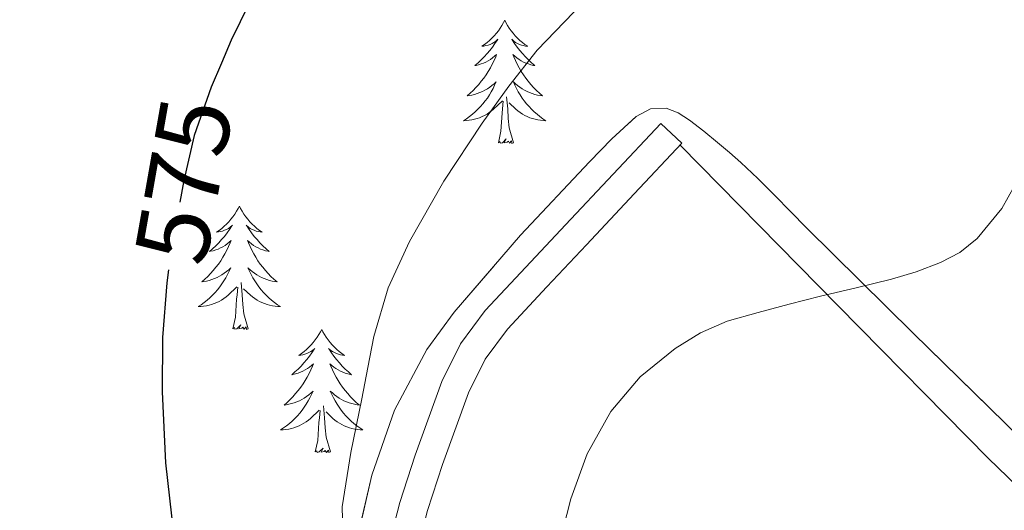
# Model space of a CAD drawing. Extents: x 582286 to 586783, y 770385 to 773410.
# Drawn here: x 583278 to 583373, y 772941 to 772988 of the extents above; entities that cross this region are included whole.
import ezdxf
from ezdxf.enums import TextEntityAlignment as Align

# ---------------------------------------------------------------- set-up
doc = ezdxf.new("R2010")
doc.units = 0
doc.header["$MEASUREMENT"] = 0
doc.linetypes.add('DGN Style 3', pattern=[65.723294, 46.94521, -18.778084])
doc.linetypes.add('DGN Style 5', pattern=[32.861647, 14.083563, -18.778084])
for name, color, linetype in [('Nivel 21', 7, 'Continuous'), ('Nivel 22', 7, 'Continuous'), ('Nivel 35', 7, 'Continuous'), ('Nivel 36', 7, 'Continuous'), ('Nivel 4', 7, 'Continuous'), ('Nivel 41', 7, 'Continuous'), ('Nivel 5', 7, 'Continuous'), ('Nivel 57', 7, 'Continuous'), ('Nivel 61', 7, 'Continuous')]:
    doc.layers.add(name, color=color, linetype=linetype)
doc.styles.add('Style-ariali', font='ariali.shx', dxfattribs={"bigfont": 'arialibig.shx'})
doc.linetypes.add('5zonar', pattern='A,-5,[1,dgnlstyle.shx,S=0.08,R=0,X=0,Y=0],-5', length=10)

msp = doc.modelspace()

# ---------------------------------------------------------------- linework, layer by layer
at = {"layer": 'Nivel 21', "color": 19, "linetype": 'DGN Style 3', "lineweight": 0}
msp.add_polyline3d([(583341.891, 772976.086, 582.922), (583339.861, 772977.997, 582.922), (583335.245, 772973.093, 583.154), (583330.628, 772968.188, 583.386), (583326.799, 772964.115, 583.392), (583322.878, 772959.902, 583.098), (583320.493, 772956.673, 582.827), (583318.686, 772953.059, 582.549), (583316.103, 772945.922, 581.994), (583314.609, 772941.355, 581.661), (583313.421, 772936.679, 581.322)], dxfattribs=at)
at = {"layer": 'Nivel 21', "color": 19, "linetype": 'Continuous', "lineweight": 0}
msp.add_polyline3d([(583314.275, 772844.678, 577.21), (583315.548, 772851.936, 576.898), (583316.115, 772859.238, 576.618), (583316.047, 772861.686, 576.568), (583315.971, 772864.134, 576.538), (583315.9, 772866.422, 576.521), (583315.827, 772868.71, 576.506), (583315.332, 772876.753, 576.452), (583314.787, 772884.79, 576.442), (583314.471, 772894.999, 576.946), (583314.323, 772905.206, 577.85), (583314.349, 772915.374, 578.735), (583314.659, 772925.526, 579.738), (583315.191, 772930.832, 580.569), (583316.147, 772936.086, 581.322), (583317.288, 772940.578, 581.661), (583318.739, 772945.014, 581.994), (583321.252, 772951.957, 582.549), (583322.879, 772955.21, 582.827), (583325.027, 772958.118, 583.098), (583328.835, 772962.21, 583.392), (583332.659, 772966.278, 583.386), (583337.275, 772971.182, 583.154), (583341.891, 772976.086, 582.922)], dxfattribs=at)
at = {"layer": 'Nivel 22', "color": 25, "linetype": 'DGN Style 5', "lineweight": 30, "elevation": 575, "flags": 128}
msp.add_lwpolyline([(583297.369, 772983.836), (583296.371, 772981.524), (583294.755, 772976.838), (583293.738, 772972.492), (583292.963, 772968.102), (583292.491, 772965.349), (583292.267, 772963.832)], dxfattribs=at)
at = {"layer": 'Nivel 35', "color": 92, "linetype": '5zonar', "lineweight": 0, "ltscale": 0.5}
msp.add_polyline3d([(583374.637, 772947.568, 589.313), (583364.255, 772957.719, 587.89), (583353.939, 772967.91, 586.842), (583352.404, 772969.474, 586.791), (583350.867, 772971.046, 586.746), (583349.239, 772972.664, 586.507), (583347.603, 772974.214, 586.058), (583346.48, 772975.203, 585.583), (583345.347, 772976.166, 585.098), (583344.023, 772977.253, 584.659), (583342.627, 772978.326, 584.282), (583341.524, 772979.02, 584.073), (583340.355, 772979.494, 583.946), (583338.868, 772979.427, 583.922), (583337.459, 772978.662, 583.898), (583335.121, 772976.526, 583.636), (583332.963, 772974.294, 583.402), (583326.301, 772967.185, 583.118), (583319.875, 772959.766, 582.858), (583317.245, 772956.132, 582.683), (583314.1, 772950.269, 582.362), (583311.907, 772943.974, 581.93), (583310.509, 772937.881, 581.246)], dxfattribs=at)
at = {"layer": 'Nivel 36', "color": 92, "linetype": 'Continuous', "lineweight": 0, "flags": 128}
for points in [[(583324.765, 772987.987), (583324.654, 772987.768), (583324.499, 772987.493), (583324.331, 772987.227), (583324.149, 772986.97), (583323.955, 772986.722), (583323.748, 772986.484), (583323.529, 772986.258), (583323.299, 772986.042), (583323.059, 772985.839), (583322.808, 772985.648), (583322.548, 772985.47), (583322.747, 772985.493), (583322.95, 772985.531), (583323.149, 772985.586), (583323.344, 772985.655), (583323.533, 772985.74), (583323.714, 772985.839), (583323.888, 772985.951), (583324.093, 772986.142), (583324.052, 772986.077), (583323.822, 772985.732), (583323.579, 772985.396), (583323.323, 772985.07), (583323.055, 772984.754), (583322.775, 772984.449), (583322.483, 772984.155), (583322.18, 772983.872), (583321.867, 772983.601), (583321.991, 772983.624), (583322.237, 772983.682), (583322.479, 772983.755), (583322.715, 772983.843), (583322.946, 772983.946), (583323.169, 772984.064), (583323.385, 772984.195), (583323.592, 772984.34), (583323.789, 772984.497), (583323.976, 772984.667), (583323.888, 772984.445), (583323.732, 772984.084), (583323.561, 772983.73), (583323.376, 772983.383), (583323.176, 772983.043), (583322.964, 772982.712), (583322.737, 772982.39), (583322.498, 772982.078), (583322.247, 772981.775), (583321.983, 772981.483), (583321.708, 772981.202), (583321.421, 772980.932), (583321.124, 772980.674), (583321.32, 772980.699), (583321.587, 772980.746), (583321.85, 772980.809), (583322.109, 772980.888), (583322.364, 772980.982), (583322.612, 772981.09), (583322.853, 772981.213), (583323.087, 772981.351), (583323.312, 772981.501), (583323.528, 772981.665), (583323.734, 772981.841), (583323.929, 772982.029), (583323.788, 772981.702), (583323.633, 772981.381), (583323.464, 772981.067), (583323.281, 772980.762), (583323.084, 772980.465), (583322.874, 772980.177), (583322.651, 772979.899), (583322.416, 772979.631), (583322.17, 772979.373), (583321.912, 772979.128), (583321.643, 772978.894), (583321.364, 772978.672), (583321.075, 772978.463), (583320.785, 772978.272), (583321.05, 772978.281), (583321.313, 772978.306), (583321.575, 772978.347), (583321.834, 772978.404), (583322.089, 772978.476), (583322.339, 772978.563), (583322.583, 772978.666), (583322.821, 772978.782), (583323.051, 772978.913), (583323.273, 772979.058), (583323.486, 772979.216), (583323.689, 772979.386), (583324.537, 772980.185)], [(583324.765, 772987.987), (583324.876, 772987.768), (583325.031, 772987.493), (583325.199, 772987.227), (583325.381, 772986.97), (583325.575, 772986.722), (583325.782, 772986.484), (583326.001, 772986.258), (583326.231, 772986.042), (583326.471, 772985.839), (583326.722, 772985.648), (583326.982, 772985.47), (583326.783, 772985.493), (583326.58, 772985.531), (583326.381, 772985.586), (583326.186, 772985.655), (583325.997, 772985.74), (583325.816, 772985.839), (583325.642, 772985.951), (583325.437, 772986.142), (583325.478, 772986.077), (583325.708, 772985.732), (583325.951, 772985.396), (583326.207, 772985.07), (583326.475, 772984.754), (583326.755, 772984.449), (583327.047, 772984.155), (583327.35, 772983.872), (583327.663, 772983.601), (583327.539, 772983.624), (583327.293, 772983.682), (583327.051, 772983.755), (583326.815, 772983.843), (583326.584, 772983.946), (583326.361, 772984.064), (583326.145, 772984.195), (583325.938, 772984.34), (583325.741, 772984.497), (583325.554, 772984.667), (583325.642, 772984.445), (583325.798, 772984.084), (583325.969, 772983.73), (583326.154, 772983.383), (583326.354, 772983.043), (583326.566, 772982.712), (583326.793, 772982.39), (583327.032, 772982.078), (583327.283, 772981.775), (583327.547, 772981.483), (583327.822, 772981.202), (583328.109, 772980.932), (583328.406, 772980.674), (583328.21, 772980.699), (583327.943, 772980.746), (583327.68, 772980.809), (583327.421, 772980.888), (583327.166, 772980.982), (583326.918, 772981.09), (583326.677, 772981.213), (583326.443, 772981.351), (583326.218, 772981.501), (583326.002, 772981.665), (583325.796, 772981.841), (583325.601, 772982.029), (583325.742, 772981.702), (583325.897, 772981.381), (583326.066, 772981.067), (583326.249, 772980.762), (583326.446, 772980.465), (583326.656, 772980.177), (583326.879, 772979.899), (583327.114, 772979.631), (583327.36, 772979.373), (583327.618, 772979.128), (583327.887, 772978.894), (583328.166, 772978.672), (583328.455, 772978.463), (583328.745, 772978.272), (583328.48, 772978.281), (583328.217, 772978.306), (583327.955, 772978.347), (583327.696, 772978.404), (583327.441, 772978.476), (583327.191, 772978.563), (583326.947, 772978.666), (583326.709, 772978.782), (583326.479, 772978.913), (583326.257, 772979.058), (583326.044, 772979.216), (583325.841, 772979.386), (583325.183, 772980.006)], [(583324.146, 772976.136), (583324.391, 772977.254), (583324.504, 772978.996), (583324.552, 772979.429), (583324.615, 772980.152)], [(583325.616, 772976.136), (583325.187, 772977.576), (583325.096, 772978.48), (583325.05, 772979.429), (583324.948, 772980.593)], [(583325.616, 772976.136), (583325.442, 772976.068), (583325.423, 772976.307), (583325.233, 772976.085), (583325.112, 772976.288), (583324.991, 772976.18), (583324.721, 772976.126), (583324.917, 772976.519), (583324.532, 772976.139), (583324.344, 772976.085), (583324.303, 772976.247), (583324.146, 772976.136)], [(583299.107, 772970.001), (583298.996, 772969.782), (583298.841, 772969.507), (583298.673, 772969.241), (583298.491, 772968.984), (583298.297, 772968.736), (583298.09, 772968.498), (583297.871, 772968.272), (583297.641, 772968.056), (583297.401, 772967.853), (583297.15, 772967.662), (583296.89, 772967.484), (583297.089, 772967.507), (583297.292, 772967.545), (583297.491, 772967.6), (583297.686, 772967.669), (583297.875, 772967.754), (583298.056, 772967.853), (583298.23, 772967.965), (583298.435, 772968.156), (583298.394, 772968.091), (583298.164, 772967.746), (583297.921, 772967.41), (583297.665, 772967.084), (583297.397, 772966.768), (583297.117, 772966.463), (583296.825, 772966.169), (583296.522, 772965.886), (583296.209, 772965.615), (583296.333, 772965.638), (583296.579, 772965.696), (583296.821, 772965.769), (583297.057, 772965.857), (583297.288, 772965.96), (583297.511, 772966.078), (583297.727, 772966.209), (583297.934, 772966.354), (583298.131, 772966.511), (583298.318, 772966.681), (583298.23, 772966.459), (583298.074, 772966.098), (583297.903, 772965.744), (583297.718, 772965.397), (583297.518, 772965.057), (583297.306, 772964.726), (583297.079, 772964.404), (583296.84, 772964.092), (583296.589, 772963.789), (583296.325, 772963.497), (583296.05, 772963.216), (583295.763, 772962.946), (583295.466, 772962.688), (583295.662, 772962.713), (583295.929, 772962.76), (583296.192, 772962.823), (583296.451, 772962.902), (583296.706, 772962.996), (583296.954, 772963.104), (583297.195, 772963.227), (583297.429, 772963.365), (583297.654, 772963.515), (583297.87, 772963.679), (583298.076, 772963.855), (583298.271, 772964.043), (583298.13, 772963.716), (583297.975, 772963.395), (583297.806, 772963.081), (583297.623, 772962.776), (583297.426, 772962.479), (583297.216, 772962.191), (583296.993, 772961.913), (583296.758, 772961.645), (583296.512, 772961.387), (583296.254, 772961.142), (583295.985, 772960.908), (583295.706, 772960.686), (583295.417, 772960.477), (583295.127, 772960.286), (583295.392, 772960.295), (583295.655, 772960.32), (583295.917, 772960.361), (583296.176, 772960.418), (583296.431, 772960.49), (583296.681, 772960.577), (583296.925, 772960.68), (583297.163, 772960.796), (583297.393, 772960.927), (583297.615, 772961.072), (583297.828, 772961.23), (583298.031, 772961.4), (583298.879, 772962.199)], [(583299.107, 772970.001), (583299.218, 772969.782), (583299.373, 772969.507), (583299.541, 772969.241), (583299.723, 772968.984), (583299.917, 772968.736), (583300.124, 772968.498), (583300.343, 772968.272), (583300.573, 772968.056), (583300.813, 772967.853), (583301.064, 772967.662), (583301.324, 772967.484), (583301.125, 772967.507), (583300.922, 772967.545), (583300.723, 772967.6), (583300.528, 772967.669), (583300.339, 772967.754), (583300.158, 772967.853), (583299.984, 772967.965), (583299.779, 772968.156), (583299.82, 772968.091), (583300.05, 772967.746), (583300.293, 772967.41), (583300.549, 772967.084), (583300.817, 772966.768), (583301.097, 772966.463), (583301.389, 772966.169), (583301.692, 772965.886), (583302.005, 772965.615), (583301.881, 772965.638), (583301.635, 772965.696), (583301.393, 772965.769), (583301.157, 772965.857), (583300.926, 772965.96), (583300.703, 772966.078), (583300.487, 772966.209), (583300.28, 772966.354), (583300.083, 772966.511), (583299.896, 772966.681), (583299.984, 772966.459), (583300.14, 772966.098), (583300.311, 772965.744), (583300.496, 772965.397), (583300.696, 772965.057), (583300.908, 772964.726), (583301.135, 772964.404), (583301.374, 772964.092), (583301.625, 772963.789), (583301.889, 772963.497), (583302.164, 772963.216), (583302.451, 772962.946), (583302.748, 772962.688), (583302.552, 772962.713), (583302.285, 772962.76), (583302.022, 772962.823), (583301.763, 772962.902), (583301.508, 772962.996), (583301.26, 772963.104), (583301.019, 772963.227), (583300.785, 772963.365), (583300.56, 772963.515), (583300.344, 772963.679), (583300.138, 772963.855), (583299.943, 772964.043), (583300.084, 772963.716), (583300.239, 772963.395), (583300.408, 772963.081), (583300.591, 772962.776), (583300.788, 772962.479), (583300.998, 772962.191), (583301.221, 772961.913), (583301.456, 772961.645), (583301.702, 772961.387), (583301.96, 772961.142), (583302.229, 772960.908), (583302.508, 772960.686), (583302.797, 772960.477), (583303.087, 772960.286), (583302.822, 772960.295), (583302.559, 772960.32), (583302.297, 772960.361), (583302.038, 772960.418), (583301.783, 772960.49), (583301.533, 772960.577), (583301.289, 772960.68), (583301.051, 772960.796), (583300.821, 772960.927), (583300.599, 772961.072), (583300.386, 772961.23), (583300.183, 772961.4), (583299.525, 772962.02)], [(583298.488, 772958.15), (583298.733, 772959.268), (583298.846, 772961.01), (583298.894, 772961.443), (583298.957, 772962.166)], [(583299.958, 772958.15), (583299.529, 772959.59), (583299.438, 772960.494), (583299.392, 772961.443), (583299.29, 772962.607)], [(583299.958, 772958.15), (583299.784, 772958.082), (583299.765, 772958.321), (583299.575, 772958.099), (583299.454, 772958.302), (583299.333, 772958.194), (583299.063, 772958.14), (583299.259, 772958.533), (583298.874, 772958.153), (583298.686, 772958.099), (583298.645, 772958.261), (583298.488, 772958.15)], [(583307.067, 772958.082), (583306.956, 772957.863), (583306.801, 772957.588), (583306.633, 772957.322), (583306.451, 772957.065), (583306.257, 772956.817), (583306.05, 772956.579), (583305.831, 772956.353), (583305.601, 772956.137), (583305.361, 772955.934), (583305.11, 772955.743), (583304.85, 772955.565), (583305.049, 772955.588), (583305.252, 772955.626), (583305.451, 772955.681), (583305.646, 772955.75), (583305.835, 772955.835), (583306.016, 772955.934), (583306.19, 772956.046), (583306.395, 772956.237), (583306.354, 772956.172), (583306.124, 772955.827), (583305.881, 772955.491), (583305.625, 772955.165), (583305.357, 772954.849), (583305.077, 772954.544), (583304.785, 772954.25), (583304.482, 772953.967), (583304.169, 772953.696), (583304.293, 772953.719), (583304.539, 772953.777), (583304.781, 772953.85), (583305.017, 772953.938), (583305.248, 772954.041), (583305.471, 772954.159), (583305.687, 772954.29), (583305.894, 772954.435), (583306.091, 772954.592), (583306.278, 772954.762), (583306.19, 772954.54), (583306.034, 772954.179), (583305.863, 772953.825), (583305.678, 772953.478), (583305.478, 772953.138), (583305.266, 772952.807), (583305.039, 772952.485), (583304.8, 772952.173), (583304.549, 772951.87), (583304.285, 772951.578), (583304.01, 772951.297), (583303.723, 772951.027), (583303.426, 772950.769), (583303.622, 772950.794), (583303.889, 772950.841), (583304.152, 772950.904), (583304.411, 772950.983), (583304.666, 772951.077), (583304.914, 772951.185), (583305.155, 772951.308), (583305.389, 772951.446), (583305.614, 772951.596), (583305.83, 772951.76), (583306.036, 772951.936), (583306.231, 772952.124), (583306.09, 772951.797), (583305.935, 772951.476), (583305.766, 772951.162), (583305.583, 772950.857), (583305.386, 772950.56), (583305.176, 772950.272), (583304.953, 772949.994), (583304.718, 772949.726), (583304.472, 772949.468), (583304.214, 772949.223), (583303.945, 772948.989), (583303.666, 772948.767), (583303.377, 772948.558), (583303.087, 772948.367), (583303.352, 772948.376), (583303.615, 772948.401), (583303.877, 772948.442), (583304.136, 772948.499), (583304.391, 772948.571), (583304.641, 772948.658), (583304.885, 772948.761), (583305.123, 772948.877), (583305.353, 772949.008), (583305.575, 772949.153), (583305.788, 772949.311), (583305.991, 772949.481), (583306.839, 772950.28)], [(583307.067, 772958.082), (583307.178, 772957.863), (583307.333, 772957.588), (583307.501, 772957.322), (583307.683, 772957.065), (583307.877, 772956.817), (583308.084, 772956.579), (583308.303, 772956.353), (583308.533, 772956.137), (583308.773, 772955.934), (583309.024, 772955.743), (583309.284, 772955.565), (583309.085, 772955.588), (583308.882, 772955.626), (583308.683, 772955.681), (583308.488, 772955.75), (583308.299, 772955.835), (583308.118, 772955.934), (583307.944, 772956.046), (583307.739, 772956.237), (583307.78, 772956.172), (583308.01, 772955.827), (583308.253, 772955.491), (583308.509, 772955.165), (583308.777, 772954.849), (583309.057, 772954.544), (583309.349, 772954.25), (583309.652, 772953.967), (583309.965, 772953.696), (583309.841, 772953.719), (583309.595, 772953.777), (583309.353, 772953.85), (583309.117, 772953.938), (583308.886, 772954.041), (583308.663, 772954.159), (583308.447, 772954.29), (583308.24, 772954.435), (583308.043, 772954.592), (583307.856, 772954.762), (583307.944, 772954.54), (583308.1, 772954.179), (583308.271, 772953.825), (583308.456, 772953.478), (583308.656, 772953.138), (583308.868, 772952.807), (583309.095, 772952.485), (583309.334, 772952.173), (583309.585, 772951.87), (583309.849, 772951.578), (583310.124, 772951.297), (583310.411, 772951.027), (583310.708, 772950.769), (583310.512, 772950.794), (583310.245, 772950.841), (583309.982, 772950.904), (583309.723, 772950.983), (583309.468, 772951.077), (583309.22, 772951.185), (583308.979, 772951.308), (583308.745, 772951.446), (583308.52, 772951.596), (583308.304, 772951.76), (583308.098, 772951.936), (583307.903, 772952.124), (583308.044, 772951.797), (583308.199, 772951.476), (583308.368, 772951.162), (583308.551, 772950.857), (583308.748, 772950.56), (583308.958, 772950.272), (583309.181, 772949.994), (583309.416, 772949.726), (583309.662, 772949.468), (583309.92, 772949.223), (583310.189, 772948.989), (583310.468, 772948.767), (583310.757, 772948.558), (583311.047, 772948.367), (583310.782, 772948.376), (583310.519, 772948.401), (583310.257, 772948.442), (583309.998, 772948.499), (583309.743, 772948.571), (583309.493, 772948.658), (583309.249, 772948.761), (583309.011, 772948.877), (583308.781, 772949.008), (583308.559, 772949.153), (583308.346, 772949.311), (583308.143, 772949.481), (583307.485, 772950.101)], [(583307.918, 772946.231), (583307.489, 772947.671), (583307.398, 772948.575), (583307.352, 772949.524), (583307.25, 772950.688)], [(583306.448, 772946.231), (583306.693, 772947.349), (583306.806, 772949.091), (583306.854, 772949.524), (583306.917, 772950.247)], [(583307.918, 772946.231), (583307.744, 772946.163), (583307.725, 772946.402), (583307.535, 772946.18), (583307.414, 772946.383), (583307.293, 772946.275), (583307.023, 772946.221), (583307.219, 772946.614), (583306.834, 772946.234), (583306.646, 772946.18), (583306.605, 772946.342), (583306.448, 772946.231)]]:
    msp.add_lwpolyline(points, dxfattribs=at)
at = {"layer": 'Nivel 36', "color": 92, "linetype": 'Continuous', "lineweight": 0}
msp.add_polyline3d([(583341.711, 772975.895, 582.931), (583349.361, 772968.135, 584.246), (583357.011, 772960.374, 585.562), (583371.534, 772945.586, 588.12), (583378.924, 772938.467, 589.461)], dxfattribs=at)
at = {"layer": 'Nivel 4', "color": 25, "linetype": 'Continuous', "lineweight": 30, "elevation": 575, "flags": 128}
for points in [[(583302.675, 772994.966), (583298.331, 772986.064), (583297.369, 772983.836)], [(583292.267, 772963.832), (583292.083, 772962.582), (583291.675, 772957.312), (583291.635, 772952.038), (583291.963, 772945.186), (583292.739, 772938.342), (583293.439, 772934.158), (583294.643, 772930.118), (583296.637, 772925.391), (583298.643, 772920.678), (583300.199, 772916.95), (583301.731, 772913.206), (583304.256, 772906.085), (583307, 772895.08), (583308.595, 772883.862), (583308.837, 772880.983), (583309.043, 772878.102), (583309.265, 772874.718), (583309.443, 772871.334), (583309.224, 772865.863), (583308.371, 772860.406), (583307.419, 772856.13), (583306.179, 772851.942), (583304.891, 772848.384)]]:
    msp.add_lwpolyline(points, dxfattribs=at)
at = {"layer": 'Nivel 5', "color": 25, "linetype": 'Continuous', "lineweight": 0, "flags": 128}
for points, elevation in [([(583333.179, 772990.603), (583327.891, 772985.078), (583325.175, 772981.602), (583322.579, 772978.022), (583318.889, 772972.431), (583315.555, 772966.598), (583313.5, 772962.109), (583312.115, 772957.414), (583311.531, 772954.4), (583310.963, 772951.382), (583309.886, 772946.17), (583309.059, 772940.934), (583309.11, 772938.497)], 580), ([(583374.659, 772973.062), (583372.834, 772969.787), (583370.435, 772966.87), (583368.767, 772965.523), (583366.899, 772964.55), (583364.553, 772963.655), (583362.163, 772962.934), (583358.729, 772962.115), (583355.299, 772961.286), (583353.787, 772960.903), (583352.275, 772960.518), (583349.27, 772959.719), (583346.275, 772958.87), (583343.684, 772957.762), (583341.251, 772956.23), (583337.843, 772953.497), (583335.011, 772950.15), (583332.734, 772946.06), (583331.155, 772941.702), (583330.392, 772938.678)], 585)]:
    msp.add_lwpolyline(points, dxfattribs=dict(at, elevation=elevation))
at = {"layer": 'Nivel 57', "color": 92, "linetype": 'DGN Style 3', "lineweight": 0, "flags": 128}
msp.add_lwpolyline([(583625.107, 772350.102), (583629.975, 772362.815), (583634.172, 772375.763), (583636.54, 772384.523), (583639.091, 772396.358), (583640.04, 772403.042), (583640.588, 772409.764), (583641.289, 772423.235), (583642.115, 772432.166), (583643.469, 772439.527), (583644.627, 772446.918), (583644.756, 772451.531), (583644.611, 772456.15), (583644.373, 772460.267), (583643.987, 772464.374), (583643.234, 772468.875), (583642.137, 772473.314), (583639.675, 772482.132), (583638.451, 772488.07), (583637.56, 772497.091), (583637.661, 772506.188), (583638.419, 772512.182), (583641.1, 772524.41), (583644.723, 772536.422), (583649.05, 772548.067), (583653.299, 772559.702), (583656.469, 772570.666), (583659.511, 772581.678), (583662.003, 772588.854), (583665.402, 772597.256), (583668.819, 772605.654), (583672.518, 772614.841), (583676.179, 772624.038), (583679.517, 772634.563), (583682.643, 772645.174), (583684.914, 772651.423), (583687.331, 772657.622), (583688.5, 772660.318), (583689.731, 772662.982), (583690.599, 772664.02), (583691.437, 772665.01), (583691.395, 772665.654), (583690.684, 772666.369), (583689.891, 772666.854), (583689.232, 772666.967), (583688.563, 772667.078), (583687.474, 772667.755), (583686.259, 772668.406), (583682.499, 772669.659), (583678.755, 772670.726), (583671.97, 772672.223), (583665.187, 772673.11), (583663.865, 772673.058), (583662.563, 772672.358), (583661.592, 772671.111), (583660.835, 772669.862), (583656.622, 772664.133), (583652.387, 772658.406), (583650.583, 772656.046), (583648.723, 772653.718), (583648.069, 772653.039), (583647.771, 772652.73), (583646.643, 772652.022), (583645.221, 772651.789), (583643.763, 772651.942), (583642.45, 772652.125), (583641.155, 772652.438), (583635.258, 772654.845), (583629.684, 772657.697), (583618.906, 772663.79), (583611.51, 772667.377), (583607.043, 772668.998), (583589.831, 772674.046), (583572.611, 772679.078), (583560.98, 772682.742), (583549.347, 772686.534), (583543.013, 772688.422), (583536.946, 772690.68), (583533.596, 772692.838), (583532.081, 772694.429), (583530.803, 772696.646), (583529.276, 772700.988), (583527.891, 772705.494), (583525.181, 772714.445), (583522.387, 772723.366), (583521.177, 772725.506), (583519.328, 772727.201), (583514.675, 772729.638), (583511.069, 772730.366), (583507.37, 772730.676), (583505.123, 772731.334), (583502.07, 772732.978), (583499.075, 772734.854), (583497.46, 772736.33), (583495.835, 772737.825), (583494.547, 772738.358), (583491.715, 772738.814), (583488.883, 772739.27), (583484.371, 772740.038), (583483.379, 772741.142), (583482.652, 772741.951), (583463.523, 772747.622), (583454.451, 772750.422), (583449.107, 772751.094), (583438.883, 772751.382), (583430.515, 772750.742), (583420.563, 772749.67), (583401.283, 772753.814), (583378.979, 772764.998), (583377.605, 772764.341), (583376.211, 772764.39), (583373.399, 772765.416), (583370.531, 772766.326), (583357.853, 772767.626), (583345.123, 772768.614), (583335.16, 772769.139), (583325.203, 772769.366), (583320.265, 772768.645), (583315.331, 772767.814), (583312.631, 772767.893), (583309.923, 772768.182), (583307.735, 772768.271), (583305.608, 772768.706), (583304.307, 772769.67), (583303.686, 772770.851), (583303.689, 772772.087), (583304.307, 772774.566), (583304.652, 772776.597), (583305.107, 772778.614), (583305.937, 772780.418), (583306.691, 772782.246), (583307.106, 772785.757), (583307.027, 772789.27), (583306.72, 772792.622), (583306.403, 772795.974), (583305.985, 772800.15), (583305.571, 772804.326), (583305.08, 772814.058), (583305.411, 772823.798), (583306.043, 772830.375), (583306.867, 772836.934), (583308.163, 772845.122), (583309.347, 772853.318), (583310.011, 772861.722), (583310.339, 772870.15), (583310.415, 772873.494), (583310.451, 772876.838), (583310.408, 772884.958), (583310.291, 772893.078), (583309.704, 772906.275), (583309.011, 772919.446), (583309.245, 772928.703), (583310.509, 772937.881), (583311.907, 772943.974), (583314.1, 772950.269), (583317.245, 772956.132), (583319.875, 772959.766), (583326.301, 772967.185), (583332.963, 772974.294), (583335.121, 772976.526), (583337.459, 772978.662), (583338.868, 772979.427), (583340.355, 772979.494), (583341.524, 772979.02), (583342.627, 772978.326), (583344.023, 772977.253), (583345.347, 772976.166), (583346.48, 772975.203), (583347.603, 772974.214), (583349.239, 772972.664), (583350.867, 772971.046), (583352.404, 772969.474), (583353.939, 772967.91), (583364.255, 772957.719), (583374.637, 772947.568), (583381.539, 772940.79), (583384.219, 772938.043), (583386.883, 772935.286), (583389.079, 772933.37), (583391.635, 772931.846), (583393.631, 772931.33), (583395.651, 772931.398), (583398.354, 772931.864), (583401.059, 772932.614), (583403.218, 772933.384), (583405.139, 772934.614), (583407.869, 772937.834), (583409.987, 772941.398), (583412.484, 772946.125), (583414.963, 772950.87), (583416.862, 772954.554), (583418.755, 772958.246), (583421.218, 772963.474), (583423.491, 772968.822), (583424.623, 772972.826), (583424.931, 772976.918), (583424.311, 772980.003), (583422.467, 772982.886), (583419.714, 772985.191), (583416.627, 772986.518), (583413.769, 772987.335), (583410.899, 772988.086), (583408.491, 772988.67), (583406.083, 772989.254), (583401.463, 772990.429), (583396.883, 772991.654), (583392.007, 772993.148), (583387.274, 772994.945), (583378.168, 772999.411), (583372.305, 773003.011), (583364.659, 773008.55), (583362.606, 773010.761), (583361.171, 773013.43), (583360.466, 773015.574), (583360.499, 773017.702), (583361.627, 773020.301), (583362.771, 773022.934), (583365.26, 773033.508), (583367.907, 773044.102), (583369.599, 773049.596), (583371.491, 773055.03), (583374.229, 773061.881), (583377.363, 773068.55), (583379.917, 773073.328), (583382.531, 773078.07), (583385.719, 773083.52), (583388.803, 773089.03), (583389.675, 773091.106), (583390.467, 773093.222), (583392.62, 773098.305), (583394.947, 773103.334), (583395.823, 773104.557), (583303.039, 773103.404), (583300.579, 773102.694), (583290.384, 773100.161), (583280.067, 773098.102), (583272.82, 773096.975), (583265.534, 773096.413), (583260.691, 773096.518), (583256.323, 773097.017), (583251.971, 773097.702), (583248.854, 773098.174), (583245.875, 773098.934), (583242.912, 773100.778), (583241.03, 773102.634), (583170.61, 773101.76), (583171.158, 773056.932), (583174.75, 773057.366), (583178.275, 773058.054), (583180.397, 773059.256), (583182.307, 773060.742), (583183.456, 773061.937), (583184.595, 773063.126), (583185.873, 773063.8), (583188.19, 773064.088), (583189.258, 773063.809), (583190.099, 773063.19), (583191.078, 773061.908), (583191.939, 773060.534), (583194.114, 773056.633), (583196.323, 773052.758), (583202.82, 773042.226), (583209.731, 773031.942), (583214.798, 773025.652), (583219.939, 773019.414), (583226.581, 773010.081), (583232.867, 773000.534), (583233.622, 772999.158), (583234.355, 772997.766), (583235.176, 772996.601), (583236.179, 772995.526), (583237.479, 772994.609), (583238.851, 772994.358), (583240.536, 772995.202), (583241.208, 772995.938), (583241.539, 772996.806), (583241.674, 772999.03), (583241.699, 773001.254), (583241.796, 773008.678), (583241.907, 773016.102), (583242.018, 773021.878), (583242.131, 773027.654), (583242.149, 773032.639), (583242.243, 773037.622), (583242.548, 773042.735), (583242.883, 773047.846), (583243.036, 773050.39), (583243.187, 773052.934), (583243.318, 773057.319), (583243.427, 773061.702), (583244.087, 773064.852), (583244.859, 773066.309), (583245.987, 773067.654), (583247.564, 773068.901), (583250.098, 773070.044), (583252.803, 773070.63), (583263.061, 773071.902), (583273.283, 773073.19), (583283.714, 773074.399), (583288.86, 773075.332), (583293.875, 773077.062), (583298.886, 773079.471), (583303.827, 773081.894), (583308.008, 773083.896), (583312.243, 773085.894), (583316.525, 773087.557), (583324.987, 773089.33), (583329.043, 773089.91), (583332.41, 773090.342), (583335.779, 773090.71), (583338.708, 773090.67), (583340.152, 773090.256), (583341.571, 773089.462), (583342.37, 773088.21), (583342.334, 773087.053), (583341.648, 773085.235), (583340.691, 773083.654), (583336.206, 773078.351), (583333.911, 773075.695), (583331.971, 773072.822), (583329.694, 773068.381), (583327.811, 773063.686), (583326.055, 773057.391), (583325.219, 773051.014), (583325.475, 773047.414), (583325.843, 773043.814), (583325.797, 773040.102), (583325.299, 773036.39), (583324.417, 773034.199), (583322.755, 773032.694), (583320.409, 773031.592), (583318.035, 773030.502), (583313.421, 773028.416), (583308.803, 773026.326), (583305.67, 773024.136), (583303.139, 773021.158), (583302.784, 773019.638), (583303.427, 773017.022), (583303.613, 773015.739), (583303.299, 773014.582), (583301.206, 773011.749), (583299.912, 773010.619), (583298.403, 773009.862), (583293.091, 773008.264), (583287.747, 773006.854), (583281.825, 773005.372), (583275.891, 773003.91), (583271.627, 773002.891), (583267.363, 773001.878), (583262.843, 773000.763), (583258.323, 772999.59), (583254.396, 772998.115), (583252.657, 772996.971), (583251.235, 772995.478), (583249.597, 772993.014), (583248.019, 772990.534), (583247.054, 772989.054), (583246.003, 772987.59), (583244.127, 772986.339), (583241.907, 772985.846), (583238.921, 772985.804), (583235.971, 772986.678), (583233.753, 772988.032), (583231.843, 772989.75), (583229.707, 772992.178), (583227.939, 772994.822), (583225.905, 772998.815), (583223.955, 773002.838), (583222.654, 773005.713), (583221.347, 773008.598), (583219.174, 773012.204), (583217.788, 773013.692), (583216.211, 773014.742), (583214.066, 773015.416), (583212.071, 773015.593), (583208.411, 773015.156), (583202.837, 773013.319), (583197.667, 773010.998), (583189.452, 773006.529), (583185.36, 773004.283), (583181.059, 773002.358), (583174.384, 773000.415), (583171.856, 772999.699), (583179.171, 772400.413), (583190.867, 772401.75), (583200.883, 772404.358), (583209.715, 772405.974), (583214.563, 772408.406), (583216.339, 772430.822), (583217.747, 772443.894), (583220.467, 772454.662), (583224.467, 772464.774), (583228.227, 772469.606), (583234.883, 772473.014), (583240.323, 772473.766), (583250.707, 772475.878), (583286.755, 772477.59), (583305.779, 772474.198), (583312.563, 772469.766), (583312.483, 772467.11), (583310.771, 772463.745), (583311.955, 772462.822), (583329.043, 772463.238), (583331.971, 772461.19), (583335.443, 772449.158), (583336.355, 772439.414), (583335.187, 772428.662), (583333.635, 772422.006), (583330.931, 772411.27), (583329.443, 772403.334), (583330.243, 772393.318), (583332.227, 772374.31), (583333.363, 772364.518), (583333.891, 772354.742), (583330.803, 772333.254), (583326.403, 772318.166), (583322.707, 772304.79), (583318.771, 772294.086), (583320.083, 772280.886), (583322.979, 772274.934), (583323.475, 772269.238), (583322.051, 772262.966), (583318.659, 772242.934), (583308.195, 772210.726), (583292.995, 772164.678), (583291.235, 772154.598), (583292.883, 772138.23), (583298.115, 772124.758), (583301.619, 772117.894), (583303.731, 772108.678), (583298.195, 772093.142), (583290.627, 772082.406), (583287.459, 772078.63), (583273.891, 772066.31), (583266.515, 772059.782), (583257.091, 772051.67), (583247.459, 772042.646), (583239.507, 772034.278), (583228.195, 772020.006), (583223.043, 772010.886), (583213.075, 771997.062), (583206.211, 771991.91), (583200.851, 771991.574), (583193.203, 771993.958), (583184.076, 771998.605), (583186.396, 771808.515), (583187.135, 771748.012), (583191.491, 771750.646), (583202.515, 771754.822), (583208.467, 771753.782), (583213.603, 771751.334), (583220.867, 771746.774), (583260.259, 771711.334), (583272.147, 771692.886), (583278.563, 771688.278), (583281.427, 771687.814), (583288.099, 771692.566), (583295.699, 771701.99), (583299.699, 771707.11), (583323.549, 771734.72), (583323.574, 771735.311), (583324.547, 771739.158), (583325.939, 771743.195), (583326.644, 771745.096), (583327.427, 771747.206), (583328.438, 771749.598), (583329.443, 771752.006), (583330.789, 771755.94), (583331.347, 771759.974), (583331.239, 771763.093), (583331.091, 771766.214), (583330.908, 771769.19), (583330.771, 771772.166), (583331.215, 771774.572), (583332.394, 771776.817), (583335.587, 771781.03), (583337.018, 771782.902), (583338.611, 771784.598), (583341.401, 771786.993), (583344.259, 771789.254), (583347.08, 771791.263), (583349.891, 771793.286), (583352.622, 771795.687), (583355.091, 771798.374), (583357.61, 771801.689), (583359.907, 771805.19), (583363.202, 771810.962), (583366.221, 771816.908), (583372.435, 771828.63), (583374.849, 771831.596), (583375.424, 771832.196), (583360.979, 771846.278), (583352.163, 771852.086), (583347.059, 771856.55), (583347.491, 771863.766), (583349.955, 771868.422), (583353.635, 771874.63), (583343.523, 771880.166), (583318.747, 771896.401), (583316.208, 771898.053), (583313.027, 771900.246), (583310.691, 771901.526), (583308.339, 771902.822), (583303.799, 771905.657), (583299.523, 771909.11), (583297.411, 771911.563), (583296, 771914.299), (583295.521, 771916.241), (583295.539, 771918.934), (583296.026, 771922.07), (583296.275, 771923.678), (583276.371, 771919.382), (583269.203, 771916.694), (583262.643, 771915.782), (583256.451, 771919.062), (583239.955, 771924.854), (583232.067, 771927.078), (583226.403, 771931.686), (583224.691, 771939.398), (583224.595, 771945.558), (583224.339, 771955.958), (583222.099, 771970.15), (583221.331, 771981.366), (583224.051, 771989.334), (583238.899, 771999.302), (583266.931, 772004.15), (583298.579, 772008.534), (583335.891, 772016.006), (583337.587, 772017.087), (583339.337, 772017.729), (583342.963, 772018.358), (583345.193, 772018.672), (583347.427, 772018.95), (583352.26, 772019.366), (583357.075, 772019.894), (583360.285, 772020.514), (583363.475, 772021.238), (583367.14, 772022.038), (583370.739, 772022.982), (583373.564, 772023.948), (583376.387, 772024.982), (583379.539, 772026.147), (583382.691, 772027.318), (583385.185, 772028.036), (583387.699, 772028.774), (583389.059, 772029.648), (583389.939, 772031.014), (583389.98, 772033.064), (583389.843, 772035.11), (583391.977, 772047.501), (583394.619, 772059.836), (583397.123, 772067.925), (583398.947, 772072.47), (583401.693, 772078.103), (583386.739, 772079.078), (583381.635, 772081.414), (583379.475, 772082.71), (583376.307, 772086.086), (583374.579, 772089.686), (583373.443, 772094.502), (583374.099, 772100.726), (583376.803, 772110.87), (583383.523, 772141.35), (583392.915, 772162.198), (583397.683, 772172.198), (583401.875, 772180.438), (583409.939, 772194.054), (583416.371, 772202.022), (583422.643, 772207.558), (583428.099, 772210.054), (583434.131, 772211.03), (583438.467, 772210.054), (583443.491, 772207.702), (583449.171, 772202.614), (583456.003, 772197.142), (583463.235, 772191.539), (583463.939, 772192.95), (583468.558, 772201.37), (583473.81, 772209.425), (583477.747, 772214.614), (583480.333, 772217.202), (583483.371, 772219.14), (583485.603, 772220.038), (583488.127, 772220.82), (583490.659, 772221.574), (583493.565, 772222.432), (583496.483, 772223.254), (583499.4, 772223.735), (583502.339, 772224.102), (583505.333, 772224.708), (583508.307, 772225.446), (583510.516, 772226.166), (583512.643, 772227.11), (583514.46, 772228.12), (583516.227, 772229.206), (583517.772, 772230.193), (583519.235, 772231.286), (583524.227, 772236.486), (583528.82, 772242.066), (583532.147, 772245.542), (583546.685, 772258.693), (583561.187, 772271.894), (583572.268, 772282.252), (583583.347, 772292.614), (583591.72, 772300.137), (583600.115, 772307.654), (583606.403, 772314.291), (583612.035, 772321.542), (583613.757, 772324.078), (583615.187, 772326.774), (583619.211, 772336.096), (583622.593, 772344.082), (583623.171, 772345.446), (583624.144, 772347.771)], close=True, dxfattribs=at)
at = {"layer": 'Nivel 61', "color": 19, "linetype": 'Continuous', "lineweight": 0}
msp.add_3dface([(583198.85, 770788.21), (586590.53, 770830.29), (586561.11, 773143.87), (583170.61, 773101.76)], dxfattribs=at)

# ---------------------------------------------------------------- texts
at = {"layer": 'Nivel 41', "color": 25, "linetype": 'Continuous', "lineweight": 0, "style": 'Style-ariali'}
msp.add_text('575', height=7, rotation=79.9883, dxfattribs=at).set_placement((583293.733, 772972.467, 575), align=Align.MIDDLE_CENTER)

doc.saveas('drawing.dxf')
